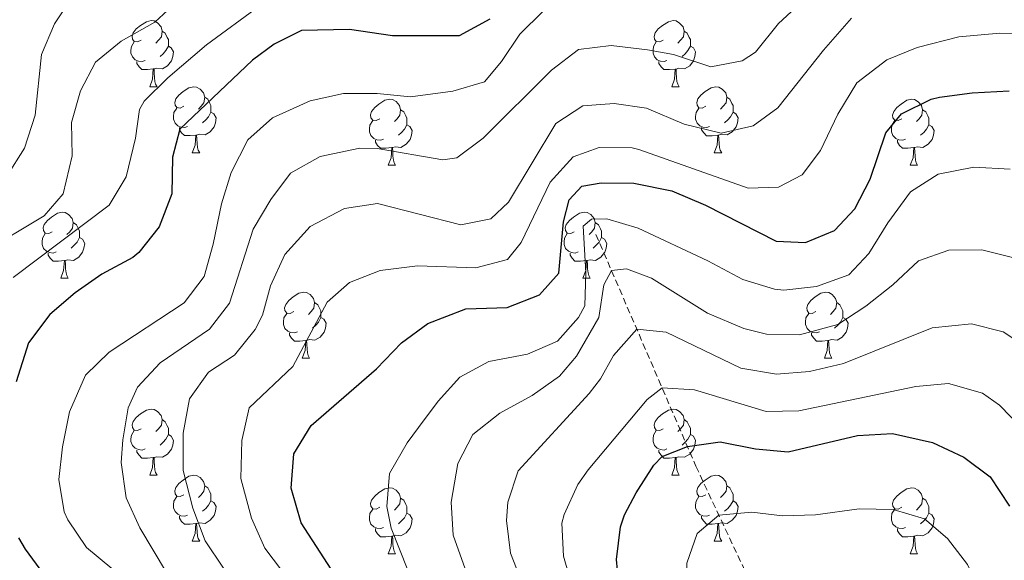
# Model space of a CAD drawing. Units: metres. Extents: x 657571 to 662093, y 4736779 to 4739852.
# Drawn here: x 659105 to 659255, y 4737866 to 4737948 of the extents above; entities that cross this region are included whole.
import ezdxf

# ---------------------------------------------------------------- set-up
doc = ezdxf.new("R2010")
doc.units = ezdxf.units.M
doc.header["$MEASUREMENT"] = 0
doc.linetypes.add('TRAZOSX2', pattern=[1.5, 1, -0.5])
for name, color, linetype, lineweight in [('Level 11', 142, 'TRAZOSX2', 13), ('Level 36', 19, 'Continuous', 40), ('Level 4', 36, 'Continuous', 30), ('Level 5', 36, 'Continuous', 0)]:
    doc.layers.add(name, color=color, linetype=linetype, lineweight=lineweight)

msp = doc.modelspace()

# ---------------------------------------------------------------- linework, layer by layer
at = {"layer": 'Level 11', "color": 142, "linetype": 'TRAZOSX2', "lineweight": 13}
msp.add_polyline3d([(659192.69, 4737915.72, 943.06), (659207.87, 4737880.54, 923.32), (659222.87, 4737848.57, 909.09), (659239.21, 4737817.35, 898.64), (659253.32, 4737793.71, 887.03), (659266.39, 4737776.91, 880.35), (659280.21, 4737755.05, 875.12), (659295.65, 4737719.81, 867.58), (659307.68, 4737686.27, 859.97), (659308.43, 4737682.4, 859.97), (659323.23, 4737653.5, 850), (659325.22, 4737647.19, 849.41), (659330.18, 4737624.98, 846.19), (659331.88, 4737606.19, 843.36), (659334.66, 4737589.32, 840.59), (659337.13, 4737583.11, 839.1), (659341.63, 4737576.1, 837.86)], dxfattribs=at)
at = {"layer": 'Level 36', "color": 92, "linetype": 'Continuous', "lineweight": 0}
for points in [[(659123.57, 4737945.23), (659123.04, 4737944.96), (659122.51, 4737945.02), (659122.25, 4737945.39), (659122.19, 4737945.82), (659122.35, 4737946.34), (659122.83, 4737946.93), (659123.47, 4737947.46), (659124.37, 4737948.04), (659125.11, 4737948.2), (659125.54, 4737948.15), (659126.07, 4737947.84), (659126.6, 4737947.25), (659126.76, 4737946.61), (659126.65, 4737945.76), (659126.22, 4737945.23), (659125.8, 4737944.8)], [(659202.9, 4737945.23), (659202.37, 4737944.96), (659201.84, 4737945.02), (659201.57, 4737945.39), (659201.52, 4737945.81), (659201.68, 4737946.33), (659202.16, 4737946.93), (659202.79, 4737947.46), (659203.69, 4737948.04), (659204.44, 4737948.2), (659204.86, 4737948.15), (659205.39, 4737947.83), (659205.92, 4737947.25), (659206.08, 4737946.61), (659205.97, 4737945.76), (659205.55, 4737945.23), (659205.13, 4737944.8)], [(659126.76, 4737946.61), (659127.23, 4737946.3), (659127.55, 4737945.66), (659127.71, 4737945.34), (659127.71, 4737944.76), (659127.71, 4737944.33), (659127.34, 4737943.64), (659126.92, 4737943.16), (659126.44, 4737942.74)], [(659206.08, 4737946.61), (659206.56, 4737946.3), (659206.87, 4737945.66), (659207.03, 4737945.33), (659207.03, 4737944.75), (659207.03, 4737944.33), (659206.66, 4737943.64), (659206.24, 4737943.16), (659205.76, 4737942.74)], [(659124.16, 4737942.15), (659123.73, 4737941.99), (659123.15, 4737942.05), (659122.67, 4737942.26), (659122.25, 4737942.68), (659122.03, 4737943.27), (659122.03, 4737943.69), (659122.09, 4737944.28), (659122.51, 4737944.96)], [(659127.71, 4737944.33), (659128.16, 4737944.08), (659128.51, 4737943.46), (659128.4, 4737942.74), (659128.19, 4737942.1), (659127.6, 4737941.36), (659126.81, 4737940.88), (659125.96, 4737940.98), (659125.53, 4737940.86)], [(659203.48, 4737942.15), (659203.06, 4737941.99), (659202.47, 4737942.05), (659202, 4737942.26), (659201.57, 4737942.68), (659201.36, 4737943.27), (659201.36, 4737943.69), (659201.41, 4737944.27), (659201.84, 4737944.96)], [(659207.03, 4737944.33), (659207.49, 4737944.08), (659207.83, 4737943.46), (659207.72, 4737942.74), (659207.51, 4737942.1), (659206.93, 4737941.36), (659206.13, 4737940.88), (659205.28, 4737940.98), (659204.85, 4737940.85)], [(659125.42, 4737940.86), (659124.53, 4737940.77), (659123.68, 4737940.77), (659123.26, 4737941.2), (659122.94, 4737941.68), (659122.94, 4737941.99)], [(659124.87, 4737938.17), (659125.31, 4737939.33), (659125.42, 4737940.86), (659125.53, 4737940.86), (659125.56, 4737940.27), (659125.6, 4737939.58), (659125.67, 4737938.97), (659125.78, 4737938.57), (659126, 4737938.17)], [(659204.74, 4737940.85), (659203.85, 4737940.77), (659203.01, 4737940.77), (659202.58, 4737941.2), (659202.26, 4737941.67), (659202.26, 4737941.99)], [(659204.2, 4737938.17), (659204.63, 4737939.33), (659204.74, 4737940.85), (659204.85, 4737940.85), (659204.89, 4737940.27), (659204.92, 4737939.58), (659204.99, 4737938.97), (659205.11, 4737938.57), (659205.32, 4737938.17)], [(659124.87, 4737938.17), (659126, 4737938.17)], [(659130.05, 4737935.2), (659129.52, 4737934.93), (659128.99, 4737934.99), (659128.72, 4737935.36), (659128.67, 4737935.78), (659128.83, 4737936.3), (659129.31, 4737936.9), (659129.94, 4737937.43), (659130.84, 4737938.01), (659131.59, 4737938.17), (659132.01, 4737938.12), (659132.54, 4737937.8), (659133.07, 4737937.22), (659133.23, 4737936.58), (659133.12, 4737935.72), (659132.7, 4737935.2), (659132.28, 4737934.77)], [(659204.2, 4737938.17), (659205.32, 4737938.17)], [(659209.37, 4737935.19), (659208.84, 4737934.93), (659208.31, 4737934.98), (659208.05, 4737935.35), (659207.99, 4737935.78), (659208.15, 4737936.3), (659208.63, 4737936.89), (659209.27, 4737937.42), (659210.17, 4737938.01), (659210.91, 4737938.17), (659211.34, 4737938.11), (659211.87, 4737937.8), (659212.4, 4737937.22), (659212.56, 4737936.57), (659212.45, 4737935.72), (659212.02, 4737935.2), (659211.6, 4737934.77)], [(659133.23, 4737936.58), (659133.71, 4737936.26), (659134.02, 4737935.62), (659134.18, 4737935.3), (659134.18, 4737934.72), (659134.18, 4737934.3), (659133.81, 4737933.61), (659133.39, 4737933.13), (659132.91, 4737932.7)], [(659159.82, 4737933.29), (659159.29, 4737933.02), (659158.76, 4737933.08), (659158.49, 4737933.45), (659158.44, 4737933.88), (659158.6, 4737934.4), (659159.08, 4737934.99), (659159.71, 4737935.52), (659160.61, 4737936.1), (659161.36, 4737936.26), (659161.78, 4737936.21), (659162.31, 4737935.9), (659162.84, 4737935.31), (659163, 4737934.67), (659162.89, 4737933.82), (659162.47, 4737933.29), (659162.05, 4737932.87)], [(659212.56, 4737936.57), (659213.03, 4737936.26), (659213.35, 4737935.62), (659213.51, 4737935.3), (659213.51, 4737934.72), (659213.51, 4737934.3), (659213.14, 4737933.6), (659212.72, 4737933.12), (659212.24, 4737932.7)], [(659239.15, 4737933.29), (659238.61, 4737933.02), (659238.08, 4737933.08), (659237.82, 4737933.45), (659237.77, 4737933.87), (659237.93, 4737934.39), (659238.41, 4737934.99), (659239.04, 4737935.52), (659239.94, 4737936.1), (659240.69, 4737936.26), (659241.11, 4737936.21), (659241.64, 4737935.89), (659242.17, 4737935.31), (659242.33, 4737934.67), (659242.22, 4737933.82), (659241.79, 4737933.29), (659241.37, 4737932.86)], [(659130.63, 4737932.12), (659130.21, 4737931.96), (659129.62, 4737932.02), (659129.15, 4737932.23), (659128.72, 4737932.65), (659128.51, 4737933.24), (659128.51, 4737933.66), (659128.56, 4737934.24), (659128.99, 4737934.93)], [(659163, 4737934.67), (659163.48, 4737934.36), (659163.79, 4737933.72), (659163.95, 4737933.4), (659163.95, 4737932.82), (659163.95, 4737932.39), (659163.58, 4737931.7), (659163.16, 4737931.22), (659162.68, 4737930.8)], [(659209.96, 4737932.12), (659209.53, 4737931.96), (659208.95, 4737932.01), (659208.47, 4737932.22), (659208.05, 4737932.65), (659207.83, 4737933.24), (659207.83, 4737933.66), (659207.89, 4737934.24), (659208.31, 4737934.93)], [(659242.33, 4737934.67), (659242.81, 4737934.36), (659243.12, 4737933.72), (659243.28, 4737933.39), (659243.28, 4737932.81), (659243.28, 4737932.39), (659242.91, 4737931.7), (659242.49, 4737931.22), (659242.01, 4737930.8)], [(659134.18, 4737934.3), (659134.64, 4737934.05), (659134.98, 4737933.43), (659134.87, 4737932.7), (659134.66, 4737932.06), (659134.08, 4737931.32), (659133.28, 4737930.84), (659132.43, 4737930.95), (659132, 4737930.82)], [(659160.4, 4737930.21), (659159.98, 4737930.05), (659159.39, 4737930.11), (659158.92, 4737930.32), (659158.49, 4737930.74), (659158.28, 4737931.33), (659158.28, 4737931.75), (659158.33, 4737932.34), (659158.76, 4737933.02)], [(659213.51, 4737934.3), (659213.96, 4737934.04), (659214.31, 4737933.43), (659214.2, 4737932.7), (659213.99, 4737932.06), (659213.4, 4737931.32), (659212.61, 4737930.84), (659211.76, 4737930.95), (659211.33, 4737930.82)], [(659239.73, 4737930.21), (659239.31, 4737930.05), (659238.72, 4737930.11), (659238.25, 4737930.32), (659237.82, 4737930.74), (659237.61, 4737931.33), (659237.61, 4737931.75), (659237.66, 4737932.33), (659238.09, 4737933.02)], [(659131.89, 4737930.82), (659131, 4737930.74), (659130.16, 4737930.74), (659129.73, 4737931.16), (659129.41, 4737931.64), (659129.41, 4737931.96)], [(659163.95, 4737932.39), (659164.41, 4737932.14), (659164.75, 4737931.52), (659164.64, 4737930.8), (659164.43, 4737930.16), (659163.85, 4737929.42), (659163.05, 4737928.94), (659162.2, 4737929.04), (659161.77, 4737928.92)], [(659211.22, 4737930.82), (659210.33, 4737930.73), (659209.48, 4737930.73), (659209.06, 4737931.16), (659208.74, 4737931.64), (659208.74, 4737931.95)], [(659243.28, 4737932.39), (659243.73, 4737932.14), (659244.08, 4737931.52), (659243.97, 4737930.8), (659243.76, 4737930.16), (659243.17, 4737929.42), (659242.38, 4737928.94), (659241.53, 4737929.04), (659241.1, 4737928.92)], [(659131.35, 4737928.14), (659131.78, 4737929.3), (659131.89, 4737930.82), (659132, 4737930.82), (659132.04, 4737930.24), (659132.07, 4737929.55), (659132.14, 4737928.94), (659132.26, 4737928.54), (659132.47, 4737928.14)], [(659161.66, 4737928.92), (659160.77, 4737928.83), (659159.93, 4737928.83), (659159.5, 4737929.26), (659159.18, 4737929.74), (659159.18, 4737930.05)], [(659210.67, 4737928.13), (659211.11, 4737929.3), (659211.22, 4737930.82), (659211.33, 4737930.82), (659211.36, 4737930.24), (659211.4, 4737929.55), (659211.47, 4737928.93), (659211.58, 4737928.53), (659211.8, 4737928.13)], [(659240.99, 4737928.91), (659240.1, 4737928.83), (659239.25, 4737928.83), (659238.83, 4737929.26), (659238.51, 4737929.74), (659238.51, 4737930.05)], [(659161.12, 4737926.23), (659161.55, 4737927.39), (659161.66, 4737928.92), (659161.77, 4737928.92), (659161.81, 4737928.33), (659161.84, 4737927.64), (659161.91, 4737927.03), (659162.03, 4737926.63), (659162.24, 4737926.23)], [(659240.45, 4737926.23), (659240.88, 4737927.39), (659240.99, 4737928.91), (659241.1, 4737928.92), (659241.13, 4737928.33), (659241.17, 4737927.64), (659241.24, 4737927.03), (659241.35, 4737926.63), (659241.57, 4737926.23)], [(659131.35, 4737928.14), (659132.47, 4737928.14)], [(659210.67, 4737928.13), (659211.8, 4737928.13)], [(659161.12, 4737926.23), (659162.24, 4737926.23)], [(659240.45, 4737926.23), (659241.57, 4737926.23)], [(659110.07, 4737916.15), (659109.54, 4737915.88), (659109.01, 4737915.94), (659108.74, 4737916.31), (659108.69, 4737916.73), (659108.85, 4737917.25), (659109.33, 4737917.85), (659109.96, 4737918.38), (659110.86, 4737918.96), (659111.61, 4737919.12), (659112.03, 4737919.07), (659112.56, 4737918.75), (659113.09, 4737918.17), (659113.25, 4737917.53), (659113.14, 4737916.68), (659112.72, 4737916.15), (659112.3, 4737915.72)], [(659189.39, 4737916.15), (659188.87, 4737915.88), (659188.33, 4737915.94), (659188.07, 4737916.31), (659188.01, 4737916.73), (659188.17, 4737917.25), (659188.65, 4737917.85), (659189.29, 4737918.38), (659190.19, 4737918.96), (659190.93, 4737919.12), (659191.36, 4737919.07), (659191.89, 4737918.75), (659192.42, 4737918.17), (659192.58, 4737917.53), (659192.47, 4737916.68), (659192.04, 4737916.15), (659191.63, 4737915.72)], [(659113.25, 4737917.53), (659113.73, 4737917.21), (659114.04, 4737916.57), (659114.2, 4737916.25), (659114.2, 4737915.67), (659114.2, 4737915.25), (659113.83, 4737914.56), (659113.41, 4737914.08), (659112.93, 4737913.66)], [(659192.58, 4737917.53), (659193.05, 4737917.21), (659193.37, 4737916.57), (659193.53, 4737916.25), (659193.53, 4737915.67), (659193.53, 4737915.25), (659193.16, 4737914.56), (659192.74, 4737914.08), (659192.26, 4737913.66)], [(659110.65, 4737913.07), (659110.23, 4737912.91), (659109.64, 4737912.97), (659109.17, 4737913.18), (659108.74, 4737913.6), (659108.53, 4737914.19), (659108.53, 4737914.61), (659108.58, 4737915.19), (659109.01, 4737915.88)], [(659114.2, 4737915.25), (659114.66, 4737915), (659115, 4737914.38), (659114.89, 4737913.66), (659114.68, 4737913.02), (659114.1, 4737912.28), (659113.3, 4737911.8), (659112.45, 4737911.9), (659112.02, 4737911.77)], [(659189.98, 4737913.07), (659189.55, 4737912.91), (659188.97, 4737912.97), (659188.49, 4737913.18), (659188.07, 4737913.6), (659187.85, 4737914.19), (659187.85, 4737914.61), (659187.91, 4737915.19), (659188.33, 4737915.88)], [(659193.53, 4737915.25), (659193.99, 4737915), (659194.33, 4737914.38), (659194.22, 4737913.66), (659194.01, 4737913.02), (659193.43, 4737912.28), (659192.63, 4737911.8), (659191.78, 4737911.9), (659191.35, 4737911.77)], [(659111.91, 4737911.77), (659111.02, 4737911.69), (659110.18, 4737911.69), (659109.75, 4737912.12), (659109.43, 4737912.59), (659109.43, 4737912.91)], [(659191.24, 4737911.77), (659190.35, 4737911.69), (659189.5, 4737911.69), (659189.08, 4737912.12), (659188.76, 4737912.59), (659188.76, 4737912.91)], [(659111.37, 4737909.09), (659111.8, 4737910.25), (659111.91, 4737911.77), (659112.02, 4737911.77), (659112.06, 4737911.19), (659112.09, 4737910.5), (659112.16, 4737909.89), (659112.28, 4737909.49), (659112.49, 4737909.09)], [(659190.69, 4737909.09), (659191.13, 4737910.25), (659191.24, 4737911.77), (659191.35, 4737911.77), (659191.39, 4737911.19), (659191.42, 4737910.5), (659191.49, 4737909.89), (659191.61, 4737909.49), (659191.82, 4737909.09)], [(659111.37, 4737909.09), (659112.49, 4737909.09)], [(659190.69, 4737909.09), (659191.82, 4737909.09)], [(659146.76, 4737904.01), (659146.23, 4737903.74), (659145.7, 4737903.8), (659145.43, 4737904.17), (659145.38, 4737904.59), (659145.54, 4737905.11), (659146.02, 4737905.71), (659146.65, 4737906.24), (659147.55, 4737906.82), (659148.3, 4737906.98), (659148.72, 4737906.93), (659149.25, 4737906.61), (659149.78, 4737906.03), (659149.94, 4737905.39), (659149.83, 4737904.54), (659149.41, 4737904.01), (659148.99, 4737903.58)], [(659226.09, 4737904.01), (659225.56, 4737903.74), (659225.03, 4737903.8), (659224.76, 4737904.17), (659224.71, 4737904.59), (659224.87, 4737905.11), (659225.35, 4737905.71), (659225.98, 4737906.24), (659226.88, 4737906.82), (659227.63, 4737906.98), (659228.05, 4737906.93), (659228.58, 4737906.61), (659229.11, 4737906.03), (659229.27, 4737905.39), (659229.16, 4737904.54), (659228.73, 4737904.01), (659228.32, 4737903.58)], [(659149.94, 4737905.39), (659150.42, 4737905.07), (659150.73, 4737904.43), (659150.89, 4737904.11), (659150.89, 4737903.53), (659150.89, 4737903.11), (659150.52, 4737902.42), (659150.1, 4737901.94), (659149.62, 4737901.52)], [(659229.27, 4737905.39), (659229.75, 4737905.07), (659230.06, 4737904.43), (659230.22, 4737904.11), (659230.22, 4737903.53), (659230.22, 4737903.11), (659229.85, 4737902.42), (659229.43, 4737901.94), (659228.95, 4737901.52)], [(659147.34, 4737900.93), (659146.92, 4737900.77), (659146.33, 4737900.83), (659145.86, 4737901.04), (659145.43, 4737901.46), (659145.22, 4737902.05), (659145.22, 4737902.47), (659145.27, 4737903.05), (659145.7, 4737903.74)], [(659150.89, 4737903.11), (659151.35, 4737902.86), (659151.69, 4737902.24), (659151.58, 4737901.52), (659151.37, 4737900.88), (659150.79, 4737900.14), (659149.99, 4737899.66), (659149.14, 4737899.76), (659148.71, 4737899.63)], [(659226.67, 4737900.93), (659226.25, 4737900.77), (659225.66, 4737900.83), (659225.19, 4737901.04), (659224.76, 4737901.46), (659224.55, 4737902.05), (659224.55, 4737902.47), (659224.6, 4737903.05), (659225.03, 4737903.74)], [(659230.22, 4737903.11), (659230.68, 4737902.86), (659231.02, 4737902.24), (659230.91, 4737901.52), (659230.7, 4737900.88), (659230.12, 4737900.14), (659229.32, 4737899.66), (659228.47, 4737899.76), (659228.04, 4737899.63)], [(659148.6, 4737899.63), (659147.71, 4737899.55), (659146.87, 4737899.55), (659146.44, 4737899.98), (659146.12, 4737900.45), (659146.12, 4737900.77)], [(659227.93, 4737899.63), (659227.04, 4737899.55), (659226.19, 4737899.55), (659225.77, 4737899.98), (659225.45, 4737900.45), (659225.45, 4737900.77)], [(659148.06, 4737896.95), (659148.49, 4737898.11), (659148.6, 4737899.63), (659148.71, 4737899.63), (659148.75, 4737899.05), (659148.78, 4737898.36), (659148.85, 4737897.75), (659148.97, 4737897.35), (659149.18, 4737896.95)], [(659227.39, 4737896.95), (659227.82, 4737898.11), (659227.93, 4737899.63), (659228.04, 4737899.63), (659228.08, 4737899.05), (659228.11, 4737898.36), (659228.18, 4737897.75), (659228.3, 4737897.35), (659228.51, 4737896.95)], [(659148.06, 4737896.95), (659149.18, 4737896.95)], [(659227.39, 4737896.95), (659228.51, 4737896.95)], [(659123.57, 4737886.24), (659123.04, 4737885.97), (659122.51, 4737886.03), (659122.25, 4737886.4), (659122.19, 4737886.82), (659122.35, 4737887.34), (659122.83, 4737887.94), (659123.47, 4737888.47), (659124.37, 4737889.05), (659125.11, 4737889.21), (659125.54, 4737889.16), (659126.07, 4737888.84), (659126.6, 4737888.26), (659126.76, 4737887.62), (659126.65, 4737886.77), (659126.22, 4737886.24), (659125.8, 4737885.81)], [(659202.9, 4737886.24), (659202.37, 4737885.97), (659201.84, 4737886.03), (659201.57, 4737886.4), (659201.52, 4737886.82), (659201.68, 4737887.34), (659202.16, 4737887.94), (659202.79, 4737888.47), (659203.69, 4737889.05), (659204.44, 4737889.21), (659204.86, 4737889.16), (659205.39, 4737888.84), (659205.92, 4737888.26), (659206.08, 4737887.62), (659205.97, 4737886.77), (659205.55, 4737886.24), (659205.13, 4737885.81)], [(659126.76, 4737887.62), (659127.23, 4737887.3), (659127.55, 4737886.66), (659127.71, 4737886.34), (659127.71, 4737885.76), (659127.71, 4737885.34), (659127.34, 4737884.65), (659126.92, 4737884.17), (659126.44, 4737883.75)], [(659206.08, 4737887.62), (659206.56, 4737887.3), (659206.87, 4737886.66), (659207.03, 4737886.34), (659207.03, 4737885.76), (659207.03, 4737885.34), (659206.66, 4737884.65), (659206.24, 4737884.17), (659205.76, 4737883.75)], [(659124.16, 4737883.16), (659123.73, 4737883), (659123.15, 4737883.06), (659122.67, 4737883.27), (659122.25, 4737883.69), (659122.03, 4737884.28), (659122.03, 4737884.7), (659122.09, 4737885.28), (659122.51, 4737885.97)], [(659127.71, 4737885.34), (659128.16, 4737885.09), (659128.51, 4737884.47), (659128.4, 4737883.75), (659128.19, 4737883.11), (659127.6, 4737882.37), (659126.81, 4737881.89), (659125.95, 4737881.99), (659125.53, 4737881.86)], [(659203.48, 4737883.16), (659203.06, 4737883), (659202.47, 4737883.06), (659202, 4737883.27), (659201.57, 4737883.69), (659201.36, 4737884.28), (659201.36, 4737884.7), (659201.41, 4737885.28), (659201.84, 4737885.97)], [(659207.03, 4737885.34), (659207.49, 4737885.09), (659207.83, 4737884.47), (659207.72, 4737883.75), (659207.51, 4737883.11), (659206.93, 4737882.37), (659206.13, 4737881.89), (659205.28, 4737881.99), (659204.85, 4737881.86)], [(659125.42, 4737881.86), (659124.53, 4737881.78), (659123.68, 4737881.78), (659123.26, 4737882.21), (659122.94, 4737882.68), (659122.94, 4737883)], [(659204.74, 4737881.86), (659203.85, 4737881.78), (659203.01, 4737881.78), (659202.58, 4737882.21), (659202.26, 4737882.68), (659202.26, 4737883)], [(659124.87, 4737879.18), (659125.31, 4737880.34), (659125.42, 4737881.86), (659125.53, 4737881.86), (659125.56, 4737881.28), (659125.6, 4737880.59), (659125.67, 4737879.98), (659125.78, 4737879.58), (659126, 4737879.18)], [(659204.2, 4737879.18), (659204.63, 4737880.34), (659204.74, 4737881.86), (659204.85, 4737881.86), (659204.89, 4737881.28), (659204.92, 4737880.59), (659204.99, 4737879.98), (659205.11, 4737879.58), (659205.32, 4737879.18)], [(659124.87, 4737879.18), (659126, 4737879.18)], [(659130.05, 4737876.2), (659129.52, 4737875.94), (659128.99, 4737875.99), (659128.72, 4737876.36), (659128.67, 4737876.79), (659128.83, 4737877.31), (659129.31, 4737877.9), (659129.94, 4737878.44), (659130.84, 4737879.02), (659131.59, 4737879.18), (659132.01, 4737879.12), (659132.54, 4737878.81), (659133.07, 4737878.22), (659133.23, 4737877.58), (659133.12, 4737876.73), (659132.7, 4737876.2), (659132.27, 4737875.78)], [(659204.2, 4737879.18), (659205.32, 4737879.18)], [(659209.37, 4737876.2), (659208.84, 4737875.94), (659208.31, 4737875.99), (659208.05, 4737876.36), (659207.99, 4737876.79), (659208.15, 4737877.31), (659208.63, 4737877.9), (659209.27, 4737878.43), (659210.17, 4737879.02), (659210.91, 4737879.18), (659211.34, 4737879.12), (659211.87, 4737878.81), (659212.4, 4737878.22), (659212.56, 4737877.58), (659212.45, 4737876.73), (659212.02, 4737876.2), (659211.6, 4737875.78)], [(659133.23, 4737877.58), (659133.71, 4737877.27), (659134.02, 4737876.63), (659134.18, 4737876.31), (659134.18, 4737875.73), (659134.18, 4737875.3), (659133.81, 4737874.62), (659133.39, 4737874.14), (659132.91, 4737873.71)], [(659159.82, 4737874.3), (659159.29, 4737874.03), (659158.76, 4737874.09), (659158.49, 4737874.46), (659158.44, 4737874.88), (659158.6, 4737875.4), (659159.08, 4737876), (659159.71, 4737876.53), (659160.61, 4737877.11), (659161.36, 4737877.27), (659161.78, 4737877.22), (659162.31, 4737876.9), (659162.84, 4737876.32), (659163, 4737875.68), (659162.89, 4737874.83), (659162.47, 4737874.3), (659162.05, 4737873.88)], [(659212.56, 4737877.58), (659213.03, 4737877.27), (659213.35, 4737876.63), (659213.51, 4737876.31), (659213.51, 4737875.73), (659213.51, 4737875.3), (659213.14, 4737874.61), (659212.72, 4737874.13), (659212.24, 4737873.71)], [(659239.14, 4737874.3), (659238.61, 4737874.03), (659238.08, 4737874.09), (659237.82, 4737874.46), (659237.76, 4737874.88), (659237.92, 4737875.4), (659238.4, 4737876), (659239.04, 4737876.53), (659239.94, 4737877.11), (659240.68, 4737877.27), (659241.11, 4737877.22), (659241.64, 4737876.9), (659242.17, 4737876.32), (659242.33, 4737875.68), (659242.22, 4737874.83), (659241.79, 4737874.3), (659241.37, 4737873.87)], [(659130.63, 4737873.12), (659130.21, 4737872.96), (659129.62, 4737873.02), (659129.15, 4737873.24), (659128.72, 4737873.66), (659128.51, 4737874.24), (659128.51, 4737874.66), (659128.56, 4737875.25), (659128.99, 4737875.94)], [(659134.18, 4737875.3), (659134.64, 4737875.05), (659134.98, 4737874.44), (659134.87, 4737873.71), (659134.66, 4737873.07), (659134.08, 4737872.33), (659133.28, 4737871.86), (659132.43, 4737871.96), (659132, 4737871.83)], [(659163, 4737875.68), (659163.48, 4737875.36), (659163.79, 4737874.72), (659163.95, 4737874.4), (659163.95, 4737873.82), (659163.95, 4737873.4), (659163.58, 4737872.71), (659163.16, 4737872.23), (659162.68, 4737871.81)], [(659209.96, 4737873.12), (659209.53, 4737872.96), (659208.95, 4737873.02), (659208.47, 4737873.23), (659208.05, 4737873.66), (659207.83, 4737874.24), (659207.83, 4737874.66), (659207.89, 4737875.25), (659208.31, 4737875.94)], [(659213.51, 4737875.3), (659213.96, 4737875.05), (659214.31, 4737874.44), (659214.2, 4737873.71), (659213.99, 4737873.07), (659213.4, 4737872.34), (659212.61, 4737871.85), (659211.76, 4737871.96), (659211.33, 4737871.83)], [(659242.33, 4737875.68), (659242.8, 4737875.36), (659243.12, 4737874.72), (659243.28, 4737874.4), (659243.28, 4737873.82), (659243.28, 4737873.4), (659242.91, 4737872.71), (659242.49, 4737872.23), (659242.01, 4737871.81)], [(659160.4, 4737871.22), (659159.98, 4737871.06), (659159.39, 4737871.12), (659158.92, 4737871.33), (659158.49, 4737871.75), (659158.28, 4737872.34), (659158.28, 4737872.76), (659158.33, 4737873.34), (659158.76, 4737874.03)], [(659163.95, 4737873.4), (659164.41, 4737873.15), (659164.75, 4737872.53), (659164.64, 4737871.81), (659164.43, 4737871.17), (659163.85, 4737870.43), (659163.05, 4737869.95), (659162.2, 4737870.05), (659161.77, 4737869.92)], [(659239.73, 4737871.22), (659239.3, 4737871.06), (659238.72, 4737871.12), (659238.24, 4737871.33), (659237.82, 4737871.75), (659237.6, 4737872.34), (659237.6, 4737872.76), (659237.66, 4737873.34), (659238.08, 4737874.03)], [(659243.28, 4737873.4), (659243.73, 4737873.15), (659244.08, 4737872.53), (659243.97, 4737871.81), (659243.76, 4737871.17), (659243.17, 4737870.43), (659242.38, 4737869.95), (659241.53, 4737870.05), (659241.1, 4737869.92)], [(659131.89, 4737871.83), (659131, 4737871.74), (659130.16, 4737871.74), (659129.73, 4737872.17), (659129.41, 4737872.65), (659129.41, 4737872.96)], [(659131.35, 4737869.14), (659131.78, 4737870.3), (659131.89, 4737871.83), (659132, 4737871.83), (659132.04, 4737871.24), (659132.07, 4737870.56), (659132.14, 4737869.94), (659132.25, 4737869.54), (659132.47, 4737869.14)], [(659211.22, 4737871.83), (659210.33, 4737871.74), (659209.48, 4737871.74), (659209.06, 4737872.18), (659208.74, 4737872.65), (659208.74, 4737872.96)], [(659210.67, 4737869.14), (659211.11, 4737870.3), (659211.22, 4737871.83), (659211.33, 4737871.83), (659211.36, 4737871.24), (659211.4, 4737870.56), (659211.47, 4737869.94), (659211.58, 4737869.54), (659211.8, 4737869.14)], [(659161.66, 4737869.92), (659160.77, 4737869.84), (659159.93, 4737869.84), (659159.5, 4737870.27), (659159.18, 4737870.74), (659159.18, 4737871.06)], [(659240.99, 4737869.92), (659240.1, 4737869.84), (659239.25, 4737869.84), (659238.83, 4737870.27), (659238.51, 4737870.74), (659238.51, 4737871.06)], [(659131.35, 4737869.14), (659132.47, 4737869.14)], [(659161.12, 4737867.24), (659161.55, 4737868.4), (659161.66, 4737869.92), (659161.77, 4737869.92), (659161.81, 4737869.34), (659161.84, 4737868.65), (659161.91, 4737868.04), (659162.03, 4737867.64), (659162.24, 4737867.24)], [(659210.67, 4737869.14), (659211.8, 4737869.14)], [(659240.44, 4737867.24), (659240.88, 4737868.4), (659240.99, 4737869.92), (659241.1, 4737869.92), (659241.13, 4737869.34), (659241.17, 4737868.65), (659241.24, 4737868.04), (659241.35, 4737867.64), (659241.57, 4737867.24)], [(659161.12, 4737867.24), (659162.24, 4737867.24)], [(659240.44, 4737867.24), (659241.57, 4737867.24)]]:
    msp.add_lwpolyline(points, dxfattribs=at)
at = {"layer": 'Level 4', "color": 36, "linetype": 'Continuous', "lineweight": 30}
for points in [[(659176.56, 4737948.43, 975), (659171.91, 4737945.91, 975), (659161.76, 4737945.9, 975), (659155.24, 4737946.85, 975), (659147.95, 4737946.71, 975), (659143.79, 4737944.63, 975), (659140.52, 4737942.18, 975), (659129.44, 4737931.7, 975), (659128.32, 4737927.47, 975), (659128.25, 4737921.89, 975), (659126.31, 4737916.91, 975), (659123.21, 4737912.97, 975), (659122.3, 4737912.23, 975), (659117.61, 4737909.71, 975), (659113.53, 4737906.86, 975), (659109.71, 4737903.59, 975), (659106.45, 4737899.28, 975), (659104.6, 4737893.36, 975)], [(659154.78, 4737861.31, 950), (659147.87, 4737871.94, 950), (659146.39, 4737877.22, 950), (659146.77, 4737882.42, 950), (659149.39, 4737886.7, 950), (659159.32, 4737895.35, 950), (659163.12, 4737899.28, 950), (659167.15, 4737902.21, 950), (659172.89, 4737904.46, 950), (659179.18, 4737904.63, 950), (659184.09, 4737906.56, 950), (659187.06, 4737909.83, 950), (659187.73, 4737917.63, 950), (659188.63, 4737920.98, 950), (659190.56, 4737923.06, 950), (659193.46, 4737923.58, 950), (659198.46, 4737923.52, 950), (659204.21, 4737922.36, 950), (659209.34, 4737920.16, 950), (659220.06, 4737914.72, 950), (659224.52, 4737914.49, 950), (659228.91, 4737916.35, 950), (659232.03, 4737919.62, 950), (659234.34, 4737924.15, 950), (659236.72, 4737931.14, 950), (659239.1, 4737934.04, 950), (659243.61, 4737936.26, 950), (659244.9, 4737936.56, 950), (659249.85, 4737937.25, 950), (659255.47, 4737937.52, 950)], [(659195.95, 4737864.74, 925), (659195.83, 4737866.4, 925), (659196.39, 4737871.33, 925), (659197.02, 4737873.16, 925), (659198.8, 4737876.51, 925), (659201.48, 4737880.68, 925), (659202.74, 4737882, 925), (659206.58, 4737883.54, 925), (659211.55, 4737884.26, 925), (659216.91, 4737883.16, 925), (659221.89, 4737882.7, 925), (659232.44, 4737885.19, 925), (659237.74, 4737885.51, 925), (659243.81, 4737884.12, 925), (659248.57, 4737881.89, 925), (659252.6, 4737878.92, 925), (659255.53, 4737874.49, 925)], [(659104.92, 4737869.69, 975), (659105.93, 4737867.94, 975), (659112.46, 4737859.02, 975), (659117.07, 4737850.02, 975), (659120.02, 4737845.27, 975), (659123.9, 4737841.18, 975), (659127.47, 4737836.27, 975), (659130.14, 4737830.92, 975), (659131.13, 4737825.96, 975), (659128.79, 4737814.42, 975), (659129.63, 4737809.52, 975), (659133.1, 4737802.97, 975), (659135.48, 4737797.17, 975), (659136.7, 4737792.23, 975), (659136.66, 4737789, 975), (659134.3, 4737784.64, 975), (659129.97, 4737781.12, 975), (659120.7, 4737779.89, 975), (659108.56, 4737779.5, 975), (659091.39, 4737780.39, 975)]]:
    msp.add_polyline3d(points, dxfattribs=at)
at = {"layer": 'Level 5', "color": 36, "linetype": 'Continuous', "lineweight": 0}
for points in [[(659127.44, 4737864.38, 965), (659123.35, 4737871.2, 965), (659121.31, 4737875.76, 965), (659120.56, 4737881.12, 965), (659120.78, 4737884.53, 965), (659121.58, 4737889.43, 965), (659123.01, 4737892.56, 965), (659126.44, 4737896.24, 965), (659133.94, 4737901.36, 965), (659137.01, 4737905.3, 965), (659140.6, 4737916.52, 965), (659143.27, 4737921.02, 965), (659146.25, 4737925.03, 965), (659150.79, 4737927.55, 965), (659156.83, 4737928.81, 965), (659159.45, 4737928.79, 965), (659169.41, 4737927.08, 965), (659171.56, 4737927.36, 965), (659175.57, 4737930.33, 965), (659185.91, 4737940.69, 965), (659190.03, 4737943.82, 965), (659195.01, 4737944.4, 965), (659200.53, 4737943.78, 965), (659204.47, 4737943.08, 965), (659210.13, 4737941.18, 965), (659214.9, 4737942.07, 965), (659216.95, 4737943.39, 965), (659220.41, 4737947.78, 965), (659232.64, 4737959.06, 965)], [(659103.18, 4737924.58, 990), (659105.85, 4737928.81, 990), (659107.49, 4737933.87, 990), (659108.45, 4737943.08, 990), (659110.39, 4737947.69, 990), (659112.62, 4737951.03, 990)], [(659120.52, 4737945.07, 985), (659125.65, 4737947.97, 985), (659130.26, 4737952.27, 985)], [(659141.67, 4737950.5, 980), (659133.51, 4737944.51, 980), (659127.61, 4737939.51, 980), (659124.02, 4737935.99, 980), (659123.3, 4737934.68, 980), (659122.71, 4737930.37, 980), (659121.29, 4737924.5, 980), (659118.7, 4737920.19, 980), (659104.11, 4737909.2, 980)], [(659184.66, 4737949.65, 970), (659181.13, 4737946.13, 970), (659178.31, 4737941.97, 970), (659175.75, 4737938.9, 970), (659170.95, 4737937.51, 970), (659164.48, 4737936.62, 970), (659159.42, 4737937.15, 970), (659154.3, 4737937.15, 970), (659149.24, 4737936.04, 970), (659143.51, 4737933.44, 970), (659139.8, 4737930.09, 970), (659137.27, 4737925.13, 970), (659135.78, 4737920.36, 970), (659134.54, 4737914.24, 970), (659133.14, 4737909.34, 970), (659130.13, 4737905.35, 970), (659118.71, 4737897.88, 970), (659115.11, 4737894.35, 970), (659112.67, 4737888.79, 970), (659111.61, 4737883.49, 970), (659111.09, 4737878.52, 970), (659111.9, 4737873.62, 970), (659112.43, 4737872.38, 970), (659115.29, 4737868.22, 970), (659119.11, 4737864.99, 970)], [(659136.1, 4737865.05, 960), (659133.32, 4737869.2, 960), (659131.42, 4737874.19, 960), (659129.94, 4737879.91, 960), (659129.94, 4737885.56, 960), (659130.91, 4737890.77, 960), (659133.8, 4737894.84, 960), (659137.75, 4737897.38, 960), (659140.9, 4737901.3, 960), (659141.99, 4737903.47, 960), (659143.25, 4737907.93, 960), (659145.41, 4737912.68, 960), (659149.28, 4737916.92, 960), (659154.48, 4737919.67, 960), (659159.48, 4737920.44, 960), (659172.17, 4737917.21, 960), (659176.71, 4737918.1, 960), (659179.38, 4737920.62, 960), (659186.6, 4737932.58, 960), (659190.69, 4737935.26, 960), (659195.44, 4737935.63, 960), (659200.38, 4737934.9, 960), (659206.07, 4737932.5, 960), (659211.72, 4737931.09, 960), (659216.57, 4737932.21, 960), (659220.34, 4737934.95, 960), (659227.26, 4737943.72, 960), (659231.5, 4737948.55, 960)], [(659099.34, 4737912.88, 985), (659108.84, 4737918.54, 985), (659111.74, 4737921.88, 985), (659113.08, 4737927.68, 985), (659113.01, 4737932.75, 985), (659114.35, 4737937.56, 985), (659116.66, 4737941.89, 985), (659120.52, 4737945.07, 985)], [(659154.86, 4737851.58, 955), (659142.37, 4737868.09, 955), (659140.33, 4737872.65, 955), (659138.73, 4737878.65, 955), (659138.88, 4737884.45, 955), (659139.97, 4737889.38, 955), (659146.61, 4737895.67, 955), (659151.82, 4737905.47, 955), (659155.24, 4737908.45, 955), (659159.91, 4737910.24, 955), (659165.57, 4737910.97, 955), (659174.42, 4737910.67, 955), (659179.25, 4737911.95, 955), (659181.33, 4737914.53, 955), (659185.72, 4737923.67, 955), (659189.22, 4737927.53, 955), (659193.16, 4737928.94, 955), (659198.18, 4737928.9, 955), (659199.18, 4737928.64, 955), (659215.82, 4737922.76, 955), (659220.43, 4737922.91, 955), (659224, 4737924.77, 955), (659226.83, 4737928.48, 955), (659229.43, 4737933.98, 955), (659232.33, 4737938.74, 955), (659236.87, 4737942.23, 955), (659241.49, 4737944.14, 955), (659247.82, 4737945.76, 955), (659254.04, 4737946.31, 955), (659259.03, 4737946.25, 955)], [(659166.53, 4737858.62, 945), (659161.56, 4737871.12, 945), (659160.89, 4737874.44, 945), (659161.3, 4737879.42, 945), (659163.98, 4737884.09, 945), (659165.7, 4737886.44, 945), (659168.69, 4737890.42, 945), (659172.02, 4737894.04, 945), (659176.42, 4737896.43, 945), (659182.27, 4737897.53, 945), (659186.85, 4737899.53, 945), (659190.01, 4737903.1, 945), (659190.98, 4737904.88, 945), (659191.17, 4737909.88, 945), (659190.76, 4737917, 945), (659192.02, 4737918.04, 945), (659194.33, 4737918.12, 945), (659199.12, 4737916.68, 945), (659209.71, 4737911.72, 945), (659214.98, 4737908.89, 945), (659219.8, 4737907.41, 945), (659221.23, 4737907.25, 945), (659226.19, 4737907.82, 945), (659231.11, 4737909.62, 945), (659234.16, 4737912.82, 945), (659237.06, 4737917.5, 945), (659240.48, 4737922.18, 945), (659244.67, 4737924.9, 945), (659250.09, 4737925.96, 945), (659255.65, 4737925.67, 945)], [(659176.69, 4737854.01, 940), (659171.01, 4737870.08, 940), (659170.7, 4737875.07, 940), (659171.68, 4737880.93, 940), (659173.98, 4737885.37, 940), (659178.08, 4737888.58, 940), (659182.99, 4737891.26, 940), (659187.15, 4737894.23, 940), (659189.75, 4737897.27, 940), (659193.1, 4737903.14, 940), (659193.88, 4737908.09, 940), (659195.05, 4737910.27, 940), (659197.35, 4737910.49, 940), (659201.14, 4737909.08, 940), (659209.63, 4737903.8, 940), (659215.16, 4737901.46, 940), (659218.6, 4737900.6, 940), (659223.61, 4737900.5, 940), (659229.45, 4737902.08, 940), (659233.68, 4737904.85, 940), (659237.78, 4737908.1, 940), (659241.72, 4737911.73, 940), (659246.33, 4737913.37, 940), (659251.33, 4737913.42, 940), (659256.57, 4737912.06, 940)], [(659259.41, 4737897.77, 935), (659254.55, 4737900.93, 935), (659249.73, 4737902.16, 935), (659243.78, 4737901.56, 935), (659230.29, 4737896.13, 935), (659225.13, 4737894.9, 935), (659220.14, 4737894.51, 935), (659214.72, 4737895.41, 935), (659203.35, 4737900.91, 935), (659198.89, 4737901.36, 935), (659195.33, 4737897.36, 935), (659193.4, 4737893.79, 935), (659191.64, 4737891.6, 935), (659180.87, 4737879.82, 935), (659179.27, 4737875.06, 935), (659179.07, 4737872.32, 935), (659179.71, 4737867.34, 935), (659183.57, 4737857.52, 935)], [(659190.14, 4737858.65, 930), (659187.77, 4737866.87, 930), (659187.51, 4737871.89, 930), (659187.83, 4737873.2, 930), (659189.94, 4737877.74, 930), (659191.52, 4737880.01, 930), (659200.45, 4737890.66, 930), (659202.73, 4737892.45, 930), (659207.67, 4737892.14, 930), (659218.53, 4737888.84, 930), (659223.53, 4737888.93, 930), (659241.27, 4737892.66, 930), (659246.25, 4737893.12, 930), (659251.42, 4737891.62, 930), (659253.99, 4737889.83, 930), (659257.49, 4737886.23, 930)], [(659208.86, 4737847.74, 920), (659206.41, 4737861.05, 920), (659206.49, 4737865.8, 920), (659208.05, 4737870.34, 920), (659211.37, 4737873.09, 920), (659216.35, 4737873.56, 920), (659221.03, 4737873.01, 920), (659226.03, 4737873.17, 920), (659232.7, 4737874.05, 920), (659237.83, 4737873.97, 920), (659242.62, 4737872.55, 920), (659246.08, 4737869.58, 920), (659249.12, 4737865.6, 920), (659252.17, 4737859.4, 920), (659259, 4737848.91, 920)]]:
    msp.add_polyline3d(points, dxfattribs=at)

doc.saveas('drawing.dxf')
